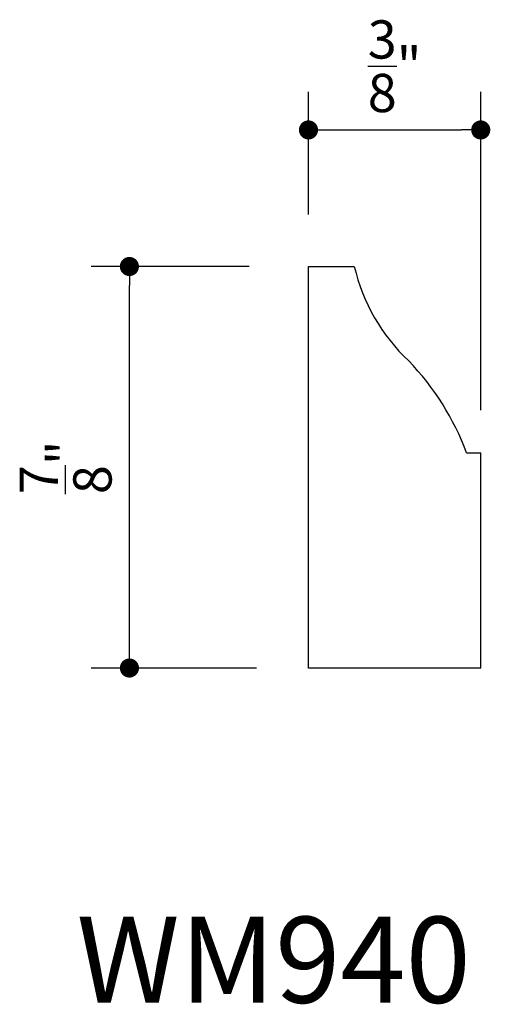
# Model space of a CAD drawing. Units: inches. Extents: x 12.83 to 13.86, y 8.78 to 10.92.
import ezdxf

# ---------------------------------------------------------------- set-up
doc = ezdxf.new("R2010")
doc.units = ezdxf.units.IN
doc.header["$LTSCALE"] = 0.4165
doc.header["$MEASUREMENT"] = 0
doc.layers.get('0').update_dxf_attribs({"linetype": 'CONTINUOUS'})
doc.layers.get('DEFPOINTS').update_dxf_attribs({"linetype": 'CONTINUOUS'})
doc.layers.add('A2', color=2, linetype='CONTINUOUS')
doc.layers.add('AD', color=4, linetype='CONTINUOUS')
doc.styles.add('G', font='GEOCAD')
doc.dimstyles.get("Standard").update_dxf_attribs({"dimtxt": 0.18, "dimasz": 0.18, "dimexe": 0.18, "dimexo": 0.0625, "dimgap": 0.09, "dimtad": 0, "dimtih": 1, "dimtoh": 1, "dimdec": 4, "dimzin": 0, "dimdsep": 46, "dimlunit": 4, "dimtxsty": 'G', "dimcen": 0.09, "dimadec": 0, "dimazin": 0, "dimtfac": 1, "dimtdec": 4, "dimtofl": 0, "dimtmove": 2, "dimatfit": 3, "dimfxl": 0, "dimtolj": 1, "dimtzin": 3, "dimarcsym": 0})

# ---------------------------------------------------------------- blocks, each defined once
blk = doc.blocks.new('DOT')
at = {"color": 0, "linetype": 'ByBlock'}
blk.add_line((-0.5, 0), (-1, 0), dxfattribs=at)
at = {"color": 0, "linetype": 'ByBlock', "const_width": 0.5}
blk.add_lwpolyline([(-0.25, 0, 1), (0.25, 0, 1)], format="xyb", close=True, dxfattribs=at)
blk = doc.blocks.new('*D1')
at = {"layer": 'AD', "color": 0, "lineweight": -2}
for p, q in [((13.4617, 10.4996), (13.4617, 10.7669)), ((13.8367, 10.0727), (13.8367, 10.7669)), ((13.5033, 10.6836), (13.795, 10.6836))]:
    blk.add_line(p, q, dxfattribs=at)
at = {"layer": 'DEFPOINTS', "color": 0}
for p in [(13.8367, 10.6836), (13.4617, 10.333), (13.8367, 9.9061)]:
    blk.add_point(p, dxfattribs=at)
at = {"layer": 'AD', "color": 0, "lineweight": -2, "xscale": 0.04165, "yscale": 0.04165, "zscale": 0.04165, "rotation": 180}
blk.add_blockref('DOT', (13.4617, 10.6836), dxfattribs=at)
at = {"layer": 'AD', "color": 0, "lineweight": -2, "xscale": 0.04165, "yscale": 0.04165, "zscale": 0.04165}
blk.add_blockref('DOT', (13.8367, 10.6836), dxfattribs=at)
at = {"layer": 'AD', "color": 0, "insert": (13.6492, 10.8225), "char_height": 0.0833, "attachment_point": 5, "style": 'G'}
blk.add_mtext('\\A1;{\\H1.000000x;\\S3/8;}"', dxfattribs=at)
blk = doc.blocks.new('*D2')
at = {"layer": 'AD', "color": 0, "lineweight": -2}
for p, q in [((13.3329, 10.386), (12.9886, 10.386)), ((13.0719, 9.5527), (13.0719, 10.3444)), ((13.3488, 9.511), (12.9886, 9.511))]:
    blk.add_line(p, q, dxfattribs=at)
at = {"layer": 'DEFPOINTS', "color": 0}
for p in [(13.0719, 10.386), (13.4995, 10.386), (13.5154, 9.511)]:
    blk.add_point(p, dxfattribs=at)
at = {"layer": 'AD', "color": 0, "lineweight": -2, "xscale": 0.04165, "yscale": 0.04165, "zscale": 0.04165}
for p, rotation in [((13.0719, 10.386), 90), ((13.0719, 9.511), 270)]:
    blk.add_blockref('DOT', p, dxfattribs=dict(at, rotation=rotation))
at = {"layer": 'AD', "color": 0, "insert": (12.9331, 9.9485), "char_height": 0.0833, "attachment_point": 5, "rotation": 90, "style": 'G'}
blk.add_mtext('\\A1;{\\H1.000000x;\\S7/8;}"', dxfattribs=at)

msp = doc.modelspace()

# ---------------------------------------------------------------- linework, layer by layer
at = {"layer": 'A2'}
for p, q in [((13.46166, 9.51103), (13.46166, 10.38603)), ((13.46166, 10.38603), (13.56142, 10.38603)), ((13.80541, 9.97978), (13.83666, 9.97978)), ((13.83666, 9.51103), (13.83666, 9.97978)), ((13.83666, 9.51103), (13.46166, 9.51103))]:
    msp.add_line(p, q, dxfattribs=at)
for centre, radius, start, end in [((13.96517, 10.48141), 0.41486, 193.29285, 226.56004), ((13.26112, 9.77676), 0.58149, 20.4293, 43.92918)]:
    msp.add_arc(centre, radius, start, end, dxfattribs=at)
at = {"layer": 'DEFPOINTS', "color": 0, "linetype": 'ByBlock'}
for p in [(13.46166, 10.33144), (13.83666, 9.87235)]:
    msp.add_point(p, dxfattribs=at)

# ---------------------------------------------------------------- texts
at = {"layer": 'A2', "style": 'G'}
msp.add_text('WM940', height=0.1875, dxfattribs=at).set_placement((12.95681, 8.78147))

# ---------------------------------------------------------------- dimensions: what is measured, and where the dimension line sits
at = {"layer": 'AD'}
dim = msp.add_linear_dim(base=(13.83666, 10.68362), p1=(13.46166, 10.33297), p2=(13.83666, 9.9061), dimstyle='Standard', override={"dimtxt": 0.0833, "dimasz": 0.04165, "dimexe": 0.0833, "dimexo": 0.1666, "dimgap": 0.04165, "dimtad": 1, "dimtih": 0, "dimtoh": 0, "dimzin": 3, "dimtxsty": 'G', "dimblk": 'DOT', "dimtzin": 3}, dxfattribs=at)
dim.commit()
dim.dimension.update_dxf_attribs({"geometry": '*D1', "text_midpoint": (13.64916, 10.82245)})
dim = msp.add_linear_dim(base=(13.07188, 10.38603), p1=(13.51536, 9.51103), p2=(13.49952, 10.38603), angle=90, dimstyle='Standard', override={"dimtxt": 0.0833, "dimasz": 0.04165, "dimexe": 0.0833, "dimexo": 0.1666, "dimgap": 0.04165, "dimtad": 1, "dimtih": 0, "dimtoh": 0, "dimzin": 3, "dimblk": 'DOT'}, dxfattribs=at)
dim.commit()
dim.dimension.update_dxf_attribs({"geometry": '*D2', "text_midpoint": (12.93305, 9.94853)})

doc.saveas('drawing.dxf')
